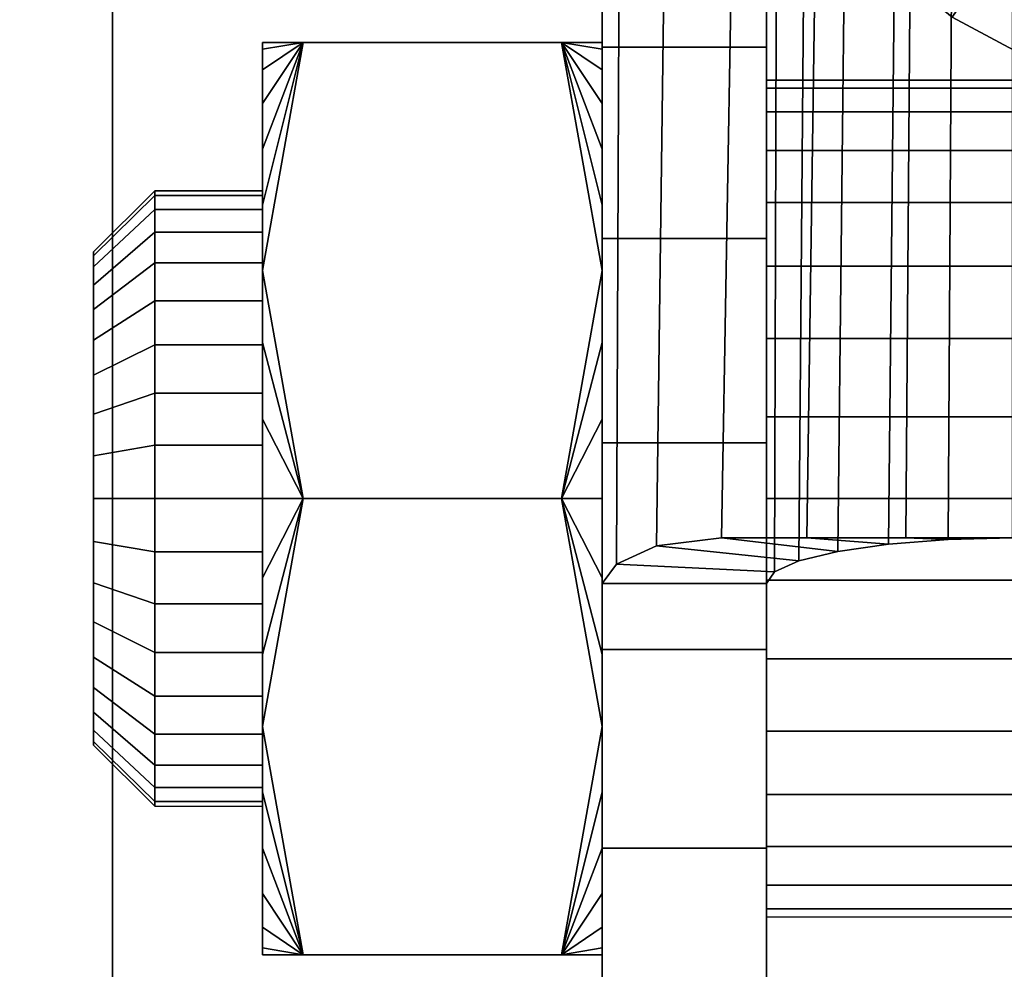
# Model space of a CAD drawing. Units: inches. Extents: x -0.2 to 51.1, y -24 to 0.
# Drawn here: x 47.5 to 48.1, y -3.2 to -2.7 of the extents above; entities that cross this region are included whole.
import ezdxf

# ---------------------------------------------------------------- set-up
doc = ezdxf.new("R2010")
doc.units = ezdxf.units.IN
doc.header["$MEASUREMENT"] = 0
for name, color, linetype in [('A-FURN-3-STORAGE-LOWER-CASTER-HARDWARE', 253, 'Continuous'), ('A-FURN-3-STORAGE-LOWER-METAL-BOTTOM', 253, 'Continuous'), ('A-FURN-3-STORAGE-LOWER-WOOD-TOP-SURFACE-BLACK', 250, 'Continuous')]:
    doc.layers.add(name, color=color, linetype=linetype)

msp = doc.modelspace()

# ---------------------------------------------------------------- linework, layer by layer
at = {"layer": 'A-FURN-3-STORAGE-LOWER-CASTER-HARDWARE'}
for points, invisible_edges in [([(47.97605, -2.33062, 5.2675), (47.97605, -3.0103, 5.2675), (47.97605, -3.50431, 2.60205), (47.97605, -2.33062, 2.43699)], 4), ([(47.97605, -3.50431, 2.60205), (47.97605, -2.58054, 2.08244), (47.97605, -2.49654, 2.17656), (47.97605, -2.33062, 2.43699)], 9), ([(47.87605, -2.36617, 2.38119), (47.87605, -3.50431, 2.60205), (47.87605, -3.0103, 5.2675), (47.87605, -2.36617, 5.2675)], 1), ([(47.87605, -3.50431, 2.60205), (47.87605, -2.36617, 2.38119), (47.87605, -2.49654, 2.17656), (47.87605, -2.58054, 2.08244)], 9), ([(47.87605, -3.50431, 2.60205), (47.87605, -2.58054, 2.08244), (47.87605, -2.68348, 2.0095), (47.87605, -2.80013, 1.96147)], 9), ([(47.97605, -3.50431, 2.60205), (47.97605, -2.80013, 1.96147), (47.97605, -2.68348, 2.0095), (47.97605, -2.58054, 2.08244)], 9), ([(47.69388, -2.6805, 2.6605), (47.85122, -2.6805, 2.6605), (47.87605, -2.6805, 2.5), (47.66905, -2.6805, 2.5)], 4), ([(47.66905, -2.6805, 2.5), (47.87605, -2.6805, 2.5), (47.85122, -2.6805, 2.3395), (47.69388, -2.6805, 2.3395)], 1), ([(47.66905, -2.8195, 2.74076), (47.87605, -2.8195, 2.74076), (47.85122, -2.6805, 2.6605), (47.69388, -2.6805, 2.6605)], 1), ([(47.69388, -2.6805, 2.3395), (47.85122, -2.6805, 2.3395), (47.87605, -2.8195, 2.25924), (47.66905, -2.8195, 2.25924)], 4), ([(47.87605, -3.50431, 2.60205), (47.87605, -2.80013, 1.96147), (47.87605, -2.92458, 1.94076), (47.87605, -3.0505, 1.94843)], 9), ([(47.97605, -3.50431, 2.60205), (47.97605, -3.0505, 1.94843), (47.97605, -2.92458, 1.94076), (47.97605, -2.80013, 1.96147)], 9), ([(47.56605, -2.80825, 2.5), (47.56605, -2.81053, 2.47391), (47.56605, -2.81053, 2.52609), (47.56605, -2.80825, 2.5)], 2), ([(47.56605, -2.81053, 2.47391), (47.56605, -2.81731, 2.44861), (47.56605, -2.81731, 2.55139), (47.56605, -2.81053, 2.52609)], 10), ([(47.56605, -2.81731, 2.44861), (47.56605, -2.82838, 2.42488), (47.56605, -2.82838, 2.57513), (47.56605, -2.81731, 2.55139)], 10), ([(47.85122, -2.9585, 2.82101), (47.87605, -2.8195, 2.74076), (47.66905, -2.8195, 2.74076), (47.69388, -2.9585, 2.82101)], 2), ([(47.66905, -2.8195, 2.25924), (47.87605, -2.8195, 2.25924), (47.85122, -2.9585, 2.17899), (47.69388, -2.9585, 2.17899)], 1), ([(47.56605, -2.82838, 2.42488), (47.56605, -2.8434, 2.40342), (47.56605, -2.8434, 2.59658), (47.56605, -2.82838, 2.57513)], 10), ([(47.56605, -2.8434, 2.40342), (47.56605, -2.86192, 2.3849), (47.56605, -2.86192, 2.6151), (47.56605, -2.8434, 2.59658)], 10), ([(47.56605, -2.86192, 2.3849), (47.56605, -2.88337, 2.36988), (47.56605, -2.88337, 2.63012), (47.56605, -2.86192, 2.6151)], 10), ([(47.56605, -2.88337, 2.36988), (47.56605, -2.90711, 2.35881), (47.56605, -2.90711, 2.64119), (47.56605, -2.88337, 2.63012)], 10), ([(47.56605, -2.90711, 2.35881), (47.56605, -2.93241, 2.35203), (47.56605, -2.93241, 2.64797), (47.56605, -2.90711, 2.64119)], 10), ([(47.56605, -2.93241, 2.35203), (47.56605, -2.9585, 2.34975), (47.56605, -2.9585, 2.65025), (47.56605, -2.93241, 2.64797)], 10), ([(47.56605, -2.9585, 2.34975), (47.56605, -2.98459, 2.35203), (47.56605, -2.98459, 2.64797), (47.56605, -2.9585, 2.65025)], 10), ([(47.66905, -3.0975, 2.25924), (47.69388, -2.9585, 2.17899), (47.85122, -2.9585, 2.17899), (47.87605, -3.0975, 2.25924)], 8), ([(47.85122, -2.9585, 2.82101), (47.69388, -2.9585, 2.82101), (47.66905, -3.0975, 2.74076), (47.87605, -3.0975, 2.74076)], 4), ([(47.56605, -2.98459, 2.35203), (47.56605, -3.00989, 2.35881), (47.56605, -3.00989, 2.64119), (47.56605, -2.98459, 2.64797)], 10), ([(47.56605, -3.00989, 2.35881), (47.56605, -3.03363, 2.36988), (47.56605, -3.03363, 2.63012), (47.56605, -3.00989, 2.64119)], 10), ([(47.56605, -3.03363, 2.36988), (47.56605, -3.05508, 2.3849), (47.56605, -3.05508, 2.6151), (47.56605, -3.03363, 2.63012)], 10), ([(47.87605, -3.0505, 1.94843), (47.87605, -3.17151, 1.9841), (47.87605, -3.28146, 2.04595), (47.87605, -3.50431, 2.60205)], 12), ([(47.97605, -3.50431, 2.60205), (47.97605, -3.28146, 2.04595), (47.97605, -3.17151, 1.9841), (47.97605, -3.0505, 1.94843)], 9), ([(47.56605, -3.05508, 2.3849), (47.56605, -3.0736, 2.40342), (47.56605, -3.0736, 2.59658), (47.56605, -3.05508, 2.6151)], 10), ([(47.56605, -3.0736, 2.40342), (47.56605, -3.08862, 2.42488), (47.56605, -3.08862, 2.57513), (47.56605, -3.0736, 2.59658)], 10), ([(47.56605, -3.08862, 2.42488), (47.56605, -3.09969, 2.44861), (47.56605, -3.09969, 2.55139), (47.56605, -3.08862, 2.57513)], 10), ([(47.56605, -3.09969, 2.44861), (47.56605, -3.10647, 2.47391), (47.56605, -3.10647, 2.52609), (47.56605, -3.09969, 2.55139)], 10), ([(47.69388, -3.2365, 2.3395), (47.66905, -3.0975, 2.25924), (47.87605, -3.0975, 2.25924), (47.85122, -3.2365, 2.3395)], 2), ([(47.87605, -3.0975, 2.74076), (47.66905, -3.0975, 2.74076), (47.69388, -3.2365, 2.6605), (47.85122, -3.2365, 2.6605)], 1), ([(47.56605, -3.10647, 2.47391), (47.56605, -3.10875, 2.5), (47.56605, -3.10875, 2.5), (47.56605, -3.10647, 2.52609)], 8), ([(47.87605, -3.2365, 2.5), (47.66905, -3.2365, 2.5), (47.69388, -3.2365, 2.3395), (47.85122, -3.2365, 2.3395)], 1), ([(47.69388, -3.2365, 2.6605), (47.66905, -3.2365, 2.5), (47.87605, -3.2365, 2.5), (47.85122, -3.2365, 2.6605)], 2)]:
    msp.add_3dface(points, dxfattribs=dict(at, invisible_edges=invisible_edges))
msp.add_3dface([(47.97605, -3.0103, 5.2675), (47.87605, -3.0103, 5.2675), (47.87605, -3.50431, 2.60205), (47.97605, -3.50431, 2.60205)], dxfattribs=at)
at = {"layer": 'A-FURN-3-STORAGE-LOWER-METAL-BOTTOM'}
for points in [[(47.57755, -21.8125, 6.9696), (47.57755, -21.8125, 7.0055), (47.57755, -2.1875, 7.0055), (47.57755, -2.1875, 6.9696)], [(48.20765, -2.1875, 7.0055), (47.57755, -2.1875, 7.0055), (47.57755, -21.8125, 7.0055), (48.20765, -21.8125, 7.0055)], [(48.20765, -21.8125, 6.9696), (47.57755, -21.8125, 6.9696), (47.57755, -2.1875, 6.9696), (48.20765, -2.1875, 6.9696)], [(2.77855, -21.7771, 7.0414), (48.27855, -21.7771, 7.0414), (48.27855, -2.2229, 7.0414), (2.77855, -2.2229, 7.0414)], [(2.77855, -2.2229, 7.0055), (48.27855, -2.2229, 7.0055), (48.27855, -21.7771, 7.0055), (2.77855, -21.7771, 7.0055)]]:
    msp.add_3dface(points, dxfattribs=at)

# ---------------------------------------------------------------- meshes
at = {"layer": 'A-FURN-3-STORAGE-LOWER-CASTER-HARDWARE'}
mesh = msp.add_polymesh((32, 5), dxfattribs=dict(at, m_close=True))
for k, corner in enumerate([(49.77833, -1.6375, 5.70234), (49.83844, -1.6375, 5.68792), (49.88886, -1.6375, 5.65215), (49.92233, -1.6375, 5.60019), (49.93405, -1.6375, 5.5395), (49.75907, -1.44196, 5.70234), (49.81803, -1.43024, 5.68792), (49.86747, -1.4204, 5.65215), (49.9003, -1.41387, 5.60019), (49.9118, -1.41159, 5.5395), (49.70204, -1.25394, 5.70234), (49.75757, -1.23094, 5.68792), (49.80415, -1.21165, 5.65215), (49.83507, -1.19884, 5.60019), (49.8459, -1.19435, 5.5395), (49.60942, -1.08066, 5.70234), (49.65939, -1.04727, 5.68792), (49.70131, -1.01926, 5.65215), (49.72915, -1.00066, 5.60019), (49.73889, -0.99415, 5.5395), (49.48477, -0.92878, 5.70234), (49.52727, -0.88628, 5.68792), (49.56292, -0.85063, 5.65215), (49.58659, -0.82696, 5.60019), (49.59488, -0.81867, 5.5395), (49.33289, -0.80413, 5.70234), (49.36628, -0.75416, 5.68792), (49.39429, -0.71224, 5.65215), (49.41289, -0.6844, 5.60019), (49.4194, -0.67466, 5.5395), (49.15961, -0.71151, 5.70234), (49.18261, -0.65598, 5.68792), (49.2019, -0.6094, 5.65215), (49.21471, -0.57848, 5.60019), (49.2192, -0.56765, 5.5395), (48.97159, -0.65448, 5.70234), (48.98331, -0.59552, 5.68792), (48.99315, -0.54608, 5.65215), (48.99968, -0.51325, 5.60019), (49.00196, -0.50175, 5.5395), (48.77605, -0.63522, 5.70234), (48.77605, -0.57511, 5.68792), (48.77605, -0.52469, 5.65215), (48.77605, -0.49122, 5.60019), (48.77605, -0.4795, 5.5395), (48.58051, -0.65448, 5.70234), (48.56879, -0.59552, 5.68792), (48.55895, -0.54608, 5.65215), (48.55242, -0.51325, 5.60019), (48.55014, -0.50175, 5.5395), (48.39249, -0.71151, 5.70234), (48.36949, -0.65598, 5.68792), (48.3502, -0.6094, 5.65215), (48.33739, -0.57848, 5.60019), (48.3329, -0.56765, 5.5395), (48.21921, -0.80413, 5.70234), (48.18582, -0.75416, 5.68792), (48.15781, -0.71224, 5.65215), (48.13921, -0.6844, 5.60019), (48.1327, -0.67466, 5.5395), (48.06733, -0.92878, 5.70234), (48.02483, -0.88628, 5.68792), (47.98918, -0.85063, 5.65215), (47.96551, -0.82696, 5.60019), (47.95722, -0.81867, 5.5395), (47.94268, -1.08066, 5.70234), (47.89271, -1.04727, 5.68792), (47.85079, -1.01926, 5.65215), (47.82295, -1.00066, 5.60019), (47.81321, -0.99415, 5.5395), (47.85006, -1.25394, 5.70234), (47.79453, -1.23094, 5.68792), (47.74795, -1.21165, 5.65215), (47.71703, -1.19884, 5.60019), (47.7062, -1.19435, 5.5395), (47.79303, -1.44196, 5.70234), (47.73407, -1.43024, 5.68792), (47.68463, -1.4204, 5.65215), (47.6518, -1.41387, 5.60019), (47.6403, -1.41159, 5.5395), (47.77377, -1.6375, 5.70234), (47.71366, -1.6375, 5.68792), (47.66324, -1.6375, 5.65215), (47.62977, -1.6375, 5.60019), (47.61805, -1.6375, 5.5395), (47.79303, -1.83304, 5.70234), (47.73407, -1.84476, 5.68792), (47.68463, -1.8546, 5.65215), (47.6518, -1.86113, 5.60019), (47.6403, -1.86341, 5.5395), (47.85006, -2.02106, 5.70234), (47.79453, -2.04406, 5.68792), (47.74795, -2.06335, 5.65215), (47.71703, -2.07616, 5.60019), (47.7062, -2.08065, 5.5395), (47.94268, -2.19434, 5.70234), (47.89271, -2.22773, 5.68792), (47.85079, -2.25574, 5.65215), (47.82295, -2.27434, 5.60019), (47.81321, -2.28085, 5.5395), (48.06733, -2.34622, 5.70234), (48.02483, -2.38872, 5.68792), (47.98918, -2.42437, 5.65215), (47.96551, -2.44804, 5.60019), (47.95722, -2.45633, 5.5395), (48.21921, -2.47087, 5.70234), (48.18582, -2.52084, 5.68792), (48.15781, -2.56276, 5.65215), (48.13921, -2.5906, 5.60019), (48.1327, -2.60034, 5.5395), (48.39249, -2.56349, 5.70234), (48.36949, -2.61902, 5.68792), (48.3502, -2.6656, 5.65215), (48.33739, -2.69652, 5.60019), (48.3329, -2.70735, 5.5395), (48.58051, -2.62052, 5.70234), (48.56879, -2.67948, 5.68792), (48.55895, -2.72892, 5.65215), (48.55242, -2.76175, 5.60019), (48.55014, -2.77325, 5.5395), (48.77605, -2.63978, 5.70234), (48.77605, -2.69989, 5.68792), (48.77605, -2.75031, 5.65215), (48.77605, -2.78378, 5.60019), (48.77605, -2.7955, 5.5395), (48.97159, -2.62052, 5.70234), (48.98331, -2.67948, 5.68792), (48.99315, -2.72892, 5.65215), (48.99968, -2.76175, 5.60019), (49.00196, -2.77325, 5.5395), (49.15961, -2.56349, 5.70234), (49.18261, -2.61902, 5.68792), (49.2019, -2.6656, 5.65215), (49.21471, -2.69652, 5.60019), (49.2192, -2.70735, 5.5395), (49.33289, -2.47087, 5.70234), (49.36628, -2.52084, 5.68792), (49.39429, -2.56276, 5.65215), (49.41289, -2.5906, 5.60019), (49.4194, -2.60034, 5.5395), (49.48477, -2.34622, 5.70234), (49.52727, -2.38872, 5.68792), (49.56292, -2.42437, 5.65215), (49.58659, -2.44804, 5.60019), (49.59488, -2.45633, 5.5395), (49.60942, -2.19434, 5.70234), (49.65939, -2.22773, 5.68792), (49.70131, -2.25574, 5.65215), (49.72915, -2.27434, 5.60019), (49.73889, -2.28085, 5.5395), (49.70204, -2.02106, 5.70234), (49.75757, -2.04406, 5.68792), (49.80415, -2.06335, 5.65215), (49.83507, -2.07616, 5.60019), (49.8459, -2.08065, 5.5395), (49.75907, -1.83304, 5.70234), (49.81803, -1.84476, 5.68792), (49.86747, -1.8546, 5.65215), (49.9003, -1.86113, 5.60019), (49.9118, -1.86341, 5.5395)]):
    mesh.set_mesh_vertex(divmod(k, 5), corner)
mesh = msp.add_polymesh((9, 9), dxfattribs=at)
for k, corner in enumerate([(48.04761, -1.6375, 5.94378), (47.99678, -1.6375, 6.04177), (47.9087, -1.6375, 6.10832), (47.80054, -1.6375, 6.13045), (47.69341, -1.6375, 6.10384), (47.60817, -1.6375, 6.03368), (47.56146, -1.6375, 5.93366), (47.54005, -1.6375, 5.8185), (47.54005, -1.6375, 5.7295), (48.0616, -1.77961, 5.94378), (48.01175, -1.78953, 6.04177), (47.92536, -1.80671, 6.10832), (47.81929, -1.82781, 6.13045), (47.71421, -1.84871, 6.10384), (47.63061, -1.86534, 6.03368), (47.5848, -1.87445, 5.93366), (47.5638, -1.87863, 5.8185), (47.5638, -1.87863, 5.7295), (48.10306, -1.91626, 5.94378), (48.05609, -1.93572, 6.04177), (47.97472, -1.96942, 6.10832), (47.8748, -2.01081, 6.13045), (47.77582, -2.05181, 6.10384), (47.69707, -2.08443, 6.03368), (47.65392, -2.1023, 5.93366), (47.63413, -2.1105, 5.8185), (47.63413, -2.1105, 5.7295), (48.17037, -2.0422, 5.94378), (48.12811, -2.07044, 6.04177), (48.05487, -2.11938, 6.10832), (47.96495, -2.17946, 6.13045), (47.87586, -2.23898, 6.10384), (47.805, -2.28634, 6.03368), (47.76616, -2.31229, 5.93366), (47.74835, -2.32418, 5.8185), (47.74835, -2.32418, 5.7295), (48.26096, -2.15259, 5.94378), (48.22502, -2.18853, 6.04177), (48.16274, -2.25081, 6.10832), (48.08626, -2.32729, 6.13045), (48.0105, -2.40305, 6.10384), (47.95024, -2.46331, 6.03368), (47.91721, -2.49634, 5.93366), (47.90207, -2.51148, 5.8185), (47.90207, -2.51148, 5.7295), (48.37135, -2.24318, 5.94378), (48.34311, -2.28544, 6.04177), (48.29417, -2.35868, 6.10832), (48.23409, -2.4486, 6.13045), (48.17457, -2.53769, 6.10384), (48.12721, -2.60855, 6.03368), (48.10126, -2.64739, 5.93366), (48.08937, -2.6652, 5.8185), (48.08937, -2.6652, 5.7295), (48.49729, -2.31049, 5.94378), (48.47783, -2.35746, 6.04177), (48.44413, -2.43883, 6.10832), (48.40274, -2.53875, 6.13045), (48.36174, -2.63773, 6.10384), (48.32912, -2.71648, 6.03368), (48.31125, -2.75963, 5.93366), (48.30305, -2.77942, 5.8185), (48.30305, -2.77942, 5.7295), (48.63394, -2.35195, 5.94378), (48.62402, -2.4018, 6.04177), (48.60684, -2.48819, 6.10832), (48.58574, -2.59426, 6.13045), (48.56484, -2.69934, 6.10384), (48.54821, -2.78294, 6.03368), (48.5391, -2.82875, 5.93366), (48.53492, -2.84975, 5.8185), (48.53492, -2.84975, 5.7295), (48.77605, -2.36594, 5.94378), (48.77605, -2.41677, 6.04177), (48.77605, -2.50485, 6.10832), (48.77605, -2.61301, 6.13045), (48.77605, -2.72014, 6.10384), (48.77605, -2.80538, 6.03368), (48.77605, -2.85209, 5.93366), (48.77605, -2.8735, 5.8185), (48.77605, -2.8735, 5.7295)]):
    mesh.set_mesh_vertex(divmod(k, 9), corner)
mesh = msp.add_polymesh((9, 9), dxfattribs=at)
for k, corner in enumerate([(47.54005, -1.6375, 5.7295), (47.57926, -1.6375, 5.7295), (47.73775, -1.6375, 5.89563), (47.95955, -1.6375, 5.89591), (48.12387, -1.6375, 5.69193), (48.14307, -1.6375, 5.67143), (48.1651, -1.6375, 5.65399), (48.18947, -1.6375, 5.64001), (48.21564, -1.6375, 5.62981), (47.5638, -1.87863, 5.7295), (47.60225, -1.87098, 5.7295), (47.7577, -1.84006, 5.89563), (47.97523, -1.79679, 5.89591), (48.1364, -1.76473, 5.69193), (48.15523, -1.76099, 5.67143), (48.17684, -1.75669, 5.65399), (48.20074, -1.75194, 5.64001), (48.22641, -1.74683, 5.62981), (47.63413, -2.1105, 5.7295), (47.67036, -2.09549, 5.7295), (47.81679, -2.03484, 5.89563), (48.0217, -1.94996, 5.89591), (48.17351, -1.88708, 5.69193), (48.19125, -1.87973, 5.67143), (48.2116, -1.8713, 5.65399), (48.23412, -1.86198, 5.64001), (48.2583, -1.85196, 5.62981), (47.74835, -2.32418, 5.7295), (47.78095, -2.3024, 5.7295), (47.91274, -2.21435, 5.89563), (48.09715, -2.09113, 5.89591), (48.23378, -1.99983, 5.69193), (48.24975, -1.98917, 5.67143), (48.26806, -1.97693, 5.65399), (48.28832, -1.96339, 5.64001), (48.31009, -1.94885, 5.62981), (47.90207, -2.51148, 5.7295), (47.92979, -2.48376, 5.7295), (48.04186, -2.37169, 5.89563), (48.19869, -2.21486, 5.89591), (48.31489, -2.09866, 5.69193), (48.32846, -2.08509, 5.67143), (48.34404, -2.06951, 5.65399), (48.36127, -2.05228, 5.64001), (48.37978, -2.03377, 5.62981), (48.08937, -2.6652, 5.7295), (48.11115, -2.6326, 5.7295), (48.1992, -2.50081, 5.89563), (48.32242, -2.3164, 5.89591), (48.41372, -2.17977, 5.69193), (48.42438, -2.1638, 5.67143), (48.43662, -2.14549, 5.65399), (48.45016, -2.12523, 5.64001), (48.4647, -2.10346, 5.62981), (48.30305, -2.77942, 5.7295), (48.31806, -2.74319, 5.7295), (48.37871, -2.59676, 5.89563), (48.46359, -2.39185, 5.89591), (48.52647, -2.24004, 5.69193), (48.53382, -2.2223, 5.67143), (48.54225, -2.20195, 5.65399), (48.55157, -2.17943, 5.64001), (48.56159, -2.15525, 5.62981), (48.53492, -2.84975, 5.7295), (48.54257, -2.8113, 5.7295), (48.57349, -2.65585, 5.89563), (48.61676, -2.43832, 5.89591), (48.64882, -2.27715, 5.69193), (48.65256, -2.25832, 5.67143), (48.65686, -2.23671, 5.65399), (48.66161, -2.21281, 5.64001), (48.66672, -2.18714, 5.62981), (48.77605, -2.8735, 5.7295), (48.77605, -2.83429, 5.7295), (48.77605, -2.6758, 5.89563), (48.77605, -2.454, 5.89591), (48.77605, -2.28968, 5.69193), (48.77605, -2.27048, 5.67143), (48.77605, -2.24845, 5.65399), (48.77605, -2.22408, 5.64001), (48.77605, -2.19791, 5.62981)]):
    mesh.set_mesh_vertex(divmod(k, 9), corner)
mesh = msp.add_polymesh((2, 7), dxfattribs=at)
for k, corner in enumerate([(48.12605, -2.9825, 5.4175), (48.08692, -2.98346, 5.41231), (48.05057, -2.98628, 5.39713), (48.01954, -2.99073, 5.37312), (47.99587, -2.99649, 5.34203), (47.98108, -3.00316, 5.30602), (47.97605, -3.0103, 5.2675), (48.12605, -2.47292, 5.4175), (48.09004, -2.44359, 5.41308), (48.05646, -2.41378, 5.40038), (48.0264, -2.38478, 5.3796), (48.00114, -2.35855, 5.3505), (47.983, -2.33857, 5.31262), (47.97605, -2.33062, 5.2675)]):
    mesh.set_mesh_vertex(divmod(k, 7), corner)
mesh = msp.add_polymesh((2, 7), dxfattribs=at)
for k, corner in enumerate([(48.12605, -2.59587, 5.5175), (48.06423, -2.55084, 5.50968), (48.00759, -2.50376, 5.48764), (47.95782, -2.45691, 5.45241), (47.91668, -2.41365, 5.40404), (47.88733, -2.3799, 5.34175), (47.87605, -2.36617, 5.2675), (48.12605, -2.9825, 5.5175), (48.0611, -2.9825, 5.50827), (48.0007, -2.9825, 5.48297), (47.94862, -2.9825, 5.44319), (47.90909, -2.98735, 5.39131), (47.88473, -2.99845, 5.33144), (47.87605, -3.0103, 5.2675)]):
    mesh.set_mesh_vertex(divmod(k, 7), corner)
mesh = msp.add_polymesh((2, 13), dxfattribs=at)
for k, corner in enumerate([(47.97605, -2.49654, 2.17656), (47.97605, -2.58054, 2.08244), (47.97605, -2.68348, 2.0095), (47.97605, -2.80013, 1.96147), (47.97605, -2.92458, 1.94076), (47.97605, -3.0505, 1.94843), (47.97605, -3.17151, 1.9841), (47.97605, -3.28146, 2.04595), (47.97605, -3.37478, 2.13084), (47.97605, -3.44673, 2.23447), (47.97605, -3.49366, 2.35157), (47.97605, -3.51318, 2.47621), (47.97605, -3.50431, 2.60205), (47.87605, -2.49654, 2.17656), (47.87605, -2.58054, 2.08244), (47.87605, -2.68348, 2.0095), (47.87605, -2.80013, 1.96147), (47.87605, -2.92458, 1.94076), (47.87605, -3.0505, 1.94843), (47.87605, -3.17151, 1.9841), (47.87605, -3.28146, 2.04595), (47.87605, -3.37478, 2.13084), (47.87605, -3.44673, 2.23447), (47.87605, -3.49366, 2.35157), (47.87605, -3.51318, 2.47621), (47.87605, -3.50431, 2.60205)]):
    mesh.set_mesh_vertex(divmod(k, 13), corner)
mesh = msp.add_polymesh((2, 7), dxfattribs=at)
for k, corner in enumerate([(47.69388, -2.6805, 2.6605), (47.69388, -2.6805, 2.6605), (47.69388, -2.6805, 2.6605), (47.69388, -2.6805, 2.6605), (47.69388, -2.6805, 2.6605), (47.69388, -2.6805, 2.6605), (47.69388, -2.6805, 2.6605), (47.66905, -2.8195, 2.74076), (47.66905, -2.77981, 2.71296), (47.66905, -2.74554, 2.67869), (47.66905, -2.71774, 2.639), (47.66905, -2.69727, 2.59508), (47.66905, -2.68472, 2.54827), (47.66905, -2.6805, 2.5)]):
    mesh.set_mesh_vertex(divmod(k, 7), corner)
mesh = msp.add_polymesh((2, 7), dxfattribs=at)
for k, corner in enumerate([(47.69388, -2.6805, 2.3395), (47.69388, -2.6805, 2.3395), (47.69388, -2.6805, 2.3395), (47.69388, -2.6805, 2.3395), (47.69388, -2.6805, 2.3395), (47.69388, -2.6805, 2.3395), (47.69388, -2.6805, 2.3395), (47.66905, -2.6805, 2.5), (47.66905, -2.68472, 2.45173), (47.66905, -2.69727, 2.40492), (47.66905, -2.71774, 2.361), (47.66905, -2.74554, 2.32131), (47.66905, -2.77981, 2.28704), (47.66905, -2.8195, 2.25924)]):
    mesh.set_mesh_vertex(divmod(k, 7), corner)
mesh = msp.add_polymesh((2, 36), dxfattribs=dict(at, n_close=True))
for k, corner in enumerate([(47.66905, -3.2365, 2.5), (47.66905, -3.23228, 2.54827), (47.66905, -3.21973, 2.59508), (47.66905, -3.19926, 2.639), (47.66905, -3.17146, 2.67869), (47.66905, -3.13719, 2.71296), (47.66905, -3.0975, 2.74076), (47.66905, -3.05358, 2.76123), (47.66905, -3.00677, 2.77378), (47.66905, -2.9585, 2.778), (47.66905, -2.91023, 2.77378), (47.66905, -2.86342, 2.76123), (47.66905, -2.8195, 2.74076), (47.66905, -2.77981, 2.71296), (47.66905, -2.74554, 2.67869), (47.66905, -2.71774, 2.639), (47.66905, -2.69727, 2.59508), (47.66905, -2.68472, 2.54827), (47.66905, -2.6805, 2.5), (47.66905, -2.68472, 2.45173), (47.66905, -2.69727, 2.40492), (47.66905, -2.71774, 2.361), (47.66905, -2.74554, 2.32131), (47.66905, -2.77981, 2.28704), (47.66905, -2.8195, 2.25924), (47.66905, -2.86342, 2.23877), (47.66905, -2.91023, 2.22622), (47.66905, -2.9585, 2.222), (47.66905, -3.00677, 2.22622), (47.66905, -3.05358, 2.23877), (47.66905, -3.0975, 2.25924), (47.66905, -3.13719, 2.28704), (47.66905, -3.17146, 2.32131), (47.66905, -3.19926, 2.361), (47.66905, -3.21973, 2.40492), (47.66905, -3.23228, 2.45173), (47.66905, -3.146, 2.5), (47.66905, -3.14315, 2.53256), (47.66905, -3.13469, 2.56413), (47.66905, -3.12088, 2.59375), (47.66905, -3.10213, 2.62052), (47.66905, -3.07902, 2.64363), (47.66905, -3.05225, 2.66238), (47.66905, -3.02263, 2.67619), (47.66905, -2.99106, 2.68465), (47.66905, -2.9585, 2.6875), (47.66905, -2.92594, 2.68465), (47.66905, -2.89437, 2.67619), (47.66905, -2.86475, 2.66238), (47.66905, -2.83798, 2.64363), (47.66905, -2.81487, 2.62052), (47.66905, -2.79612, 2.59375), (47.66905, -2.78231, 2.56413), (47.66905, -2.77385, 2.53256), (47.66905, -2.771, 2.5), (47.66905, -2.77385, 2.46744), (47.66905, -2.78231, 2.43587), (47.66905, -2.79612, 2.40625), (47.66905, -2.81487, 2.37948), (47.66905, -2.83798, 2.35637), (47.66905, -2.86475, 2.33762), (47.66905, -2.89437, 2.32381), (47.66905, -2.92594, 2.31535), (47.66905, -2.9585, 2.3125), (47.66905, -2.99106, 2.31535), (47.66905, -3.02263, 2.32381), (47.66905, -3.05225, 2.33762), (47.66905, -3.07902, 2.35637), (47.66905, -3.10213, 2.37948), (47.66905, -3.12088, 2.40625), (47.66905, -3.13469, 2.43587), (47.66905, -3.14315, 2.46744)]):
    mesh.set_mesh_vertex(divmod(k, 36), corner)
mesh = msp.add_polymesh((2, 7), dxfattribs=at)
for k, corner in enumerate([(47.85122, -2.6805, 2.6605), (47.85122, -2.6805, 2.6605), (47.85122, -2.6805, 2.6605), (47.85122, -2.6805, 2.6605), (47.85122, -2.6805, 2.6605), (47.85122, -2.6805, 2.6605), (47.85122, -2.6805, 2.6605), (47.87605, -2.6805, 2.5), (47.87605, -2.68472, 2.54827), (47.87605, -2.69727, 2.59508), (47.87605, -2.71774, 2.639), (47.87605, -2.74554, 2.67869), (47.87605, -2.77981, 2.71296), (47.87605, -2.8195, 2.74076)]):
    mesh.set_mesh_vertex(divmod(k, 7), corner)
mesh = msp.add_polymesh((2, 7), dxfattribs=at)
for k, corner in enumerate([(47.85122, -2.6805, 2.3395), (47.85122, -2.6805, 2.3395), (47.85122, -2.6805, 2.3395), (47.85122, -2.6805, 2.3395), (47.85122, -2.6805, 2.3395), (47.85122, -2.6805, 2.3395), (47.85122, -2.6805, 2.3395), (47.87605, -2.8195, 2.25924), (47.87605, -2.77981, 2.28704), (47.87605, -2.74554, 2.32131), (47.87605, -2.71774, 2.361), (47.87605, -2.69727, 2.40492), (47.87605, -2.68472, 2.45173), (47.87605, -2.6805, 2.5)]):
    mesh.set_mesh_vertex(divmod(k, 7), corner)
mesh = msp.add_polymesh((2, 32), dxfattribs=dict(at, n_close=True))
for k, corner in enumerate([(48.15105, -3.2135, 2.5), (48.15105, -3.2086, 2.54975), (48.15105, -3.19409, 2.59758), (48.15105, -3.17052, 2.64167), (48.15105, -3.13881, 2.68031), (48.15105, -3.10017, 2.71202), (48.15105, -3.05608, 2.73559), (48.15105, -3.00825, 2.7501), (48.15105, -2.9585, 2.755), (48.15105, -2.90875, 2.7501), (48.15105, -2.86092, 2.73559), (48.15105, -2.81683, 2.71202), (48.15105, -2.77819, 2.68031), (48.15105, -2.74648, 2.64167), (48.15105, -2.72291, 2.59758), (48.15105, -2.7084, 2.54975), (48.15105, -2.7035, 2.5), (48.15105, -2.7084, 2.45025), (48.15105, -2.72291, 2.40242), (48.15105, -2.74648, 2.35833), (48.15105, -2.77819, 2.31969), (48.15105, -2.81683, 2.28798), (48.15105, -2.86092, 2.26441), (48.15105, -2.90875, 2.2499), (48.15105, -2.9585, 2.245), (48.15105, -3.00825, 2.2499), (48.15105, -3.05608, 2.26441), (48.15105, -3.10017, 2.28798), (48.15105, -3.13881, 2.31969), (48.15105, -3.17052, 2.35833), (48.15105, -3.19409, 2.40242), (48.15105, -3.2086, 2.45025), (47.97605, -3.2135, 2.5), (47.97605, -3.2086, 2.54975), (47.97605, -3.19409, 2.59758), (47.97605, -3.17052, 2.64167), (47.97605, -3.13881, 2.68031), (47.97605, -3.10017, 2.71202), (47.97605, -3.05608, 2.73559), (47.97605, -3.00825, 2.7501), (47.97605, -2.9585, 2.755), (47.97605, -2.90875, 2.7501), (47.97605, -2.86092, 2.73559), (47.97605, -2.81683, 2.71202), (47.97605, -2.77819, 2.68031), (47.97605, -2.74648, 2.64167), (47.97605, -2.72291, 2.59758), (47.97605, -2.7084, 2.54975), (47.97605, -2.7035, 2.5), (47.97605, -2.7084, 2.45025), (47.97605, -2.72291, 2.40242), (47.97605, -2.74648, 2.35833), (47.97605, -2.77819, 2.31969), (47.97605, -2.81683, 2.28798), (47.97605, -2.86092, 2.26441), (47.97605, -2.90875, 2.2499), (47.97605, -2.9585, 2.245), (47.97605, -3.00825, 2.2499), (47.97605, -3.05608, 2.26441), (47.97605, -3.10017, 2.28798), (47.97605, -3.13881, 2.31969), (47.97605, -3.17052, 2.35833), (47.97605, -3.19409, 2.40242), (47.97605, -3.2086, 2.45025)]):
    mesh.set_mesh_vertex(divmod(k, 32), corner)
mesh = msp.add_polymesh((2, 36), dxfattribs=dict(at, n_close=True))
for k, corner in enumerate([(47.6033, -3.146, 2.5), (47.6033, -3.14315, 2.53256), (47.6033, -3.13469, 2.56413), (47.6033, -3.12088, 2.59375), (47.6033, -3.10213, 2.62052), (47.6033, -3.07902, 2.64363), (47.6033, -3.05225, 2.66238), (47.6033, -3.02263, 2.67619), (47.6033, -2.99106, 2.68465), (47.6033, -2.9585, 2.6875), (47.6033, -2.92594, 2.68465), (47.6033, -2.89437, 2.67619), (47.6033, -2.86475, 2.66238), (47.6033, -2.83798, 2.64363), (47.6033, -2.81487, 2.62052), (47.6033, -2.79612, 2.59375), (47.6033, -2.78231, 2.56413), (47.6033, -2.77385, 2.53256), (47.6033, -2.771, 2.5), (47.6033, -2.77385, 2.46744), (47.6033, -2.78231, 2.43587), (47.6033, -2.79612, 2.40625), (47.6033, -2.81487, 2.37948), (47.6033, -2.83798, 2.35637), (47.6033, -2.86475, 2.33762), (47.6033, -2.89437, 2.32381), (47.6033, -2.92594, 2.31535), (47.6033, -2.9585, 2.3125), (47.6033, -2.99106, 2.31535), (47.6033, -3.02263, 2.32381), (47.6033, -3.05225, 2.33762), (47.6033, -3.07902, 2.35637), (47.6033, -3.10213, 2.37948), (47.6033, -3.12088, 2.40625), (47.6033, -3.13469, 2.43587), (47.6033, -3.14315, 2.46744), (47.56605, -3.10875, 2.5), (47.56605, -3.10647, 2.52609), (47.56605, -3.09969, 2.55139), (47.56605, -3.08862, 2.57513), (47.56605, -3.0736, 2.59658), (47.56605, -3.05508, 2.6151), (47.56605, -3.03363, 2.63012), (47.56605, -3.00989, 2.64119), (47.56605, -2.98459, 2.64797), (47.56605, -2.9585, 2.65025), (47.56605, -2.93241, 2.64797), (47.56605, -2.90711, 2.64119), (47.56605, -2.88337, 2.63012), (47.56605, -2.86192, 2.6151), (47.56605, -2.8434, 2.59658), (47.56605, -2.82838, 2.57513), (47.56605, -2.81731, 2.55139), (47.56605, -2.81053, 2.52609), (47.56605, -2.80825, 2.5), (47.56605, -2.81053, 2.47391), (47.56605, -2.81731, 2.44861), (47.56605, -2.82838, 2.42488), (47.56605, -2.8434, 2.40342), (47.56605, -2.86192, 2.3849), (47.56605, -2.88337, 2.36988), (47.56605, -2.90711, 2.35881), (47.56605, -2.93241, 2.35203), (47.56605, -2.9585, 2.34975), (47.56605, -2.98459, 2.35203), (47.56605, -3.00989, 2.35881), (47.56605, -3.03363, 2.36988), (47.56605, -3.05508, 2.3849), (47.56605, -3.0736, 2.40342), (47.56605, -3.08862, 2.42488), (47.56605, -3.09969, 2.44861), (47.56605, -3.10647, 2.47391)]):
    mesh.set_mesh_vertex(divmod(k, 36), corner)
mesh = msp.add_polymesh((2, 36), dxfattribs=dict(at, n_close=True))
for k, corner in enumerate([(47.66905, -3.146, 2.5), (47.66905, -3.14315, 2.53256), (47.66905, -3.13469, 2.56413), (47.66905, -3.12088, 2.59375), (47.66905, -3.10213, 2.62052), (47.66905, -3.07902, 2.64363), (47.66905, -3.05225, 2.66238), (47.66905, -3.02263, 2.67619), (47.66905, -2.99106, 2.68465), (47.66905, -2.9585, 2.6875), (47.66905, -2.92594, 2.68465), (47.66905, -2.89437, 2.67619), (47.66905, -2.86475, 2.66238), (47.66905, -2.83798, 2.64363), (47.66905, -2.81487, 2.62052), (47.66905, -2.79612, 2.59375), (47.66905, -2.78231, 2.56413), (47.66905, -2.77385, 2.53256), (47.66905, -2.771, 2.5), (47.66905, -2.77385, 2.46744), (47.66905, -2.78231, 2.43587), (47.66905, -2.79612, 2.40625), (47.66905, -2.81487, 2.37948), (47.66905, -2.83798, 2.35637), (47.66905, -2.86475, 2.33762), (47.66905, -2.89437, 2.32381), (47.66905, -2.92594, 2.31535), (47.66905, -2.9585, 2.3125), (47.66905, -2.99106, 2.31535), (47.66905, -3.02263, 2.32381), (47.66905, -3.05225, 2.33762), (47.66905, -3.07902, 2.35637), (47.66905, -3.10213, 2.37948), (47.66905, -3.12088, 2.40625), (47.66905, -3.13469, 2.43587), (47.66905, -3.14315, 2.46744), (47.6033, -3.146, 2.5), (47.6033, -3.14315, 2.53256), (47.6033, -3.13469, 2.56413), (47.6033, -3.12088, 2.59375), (47.6033, -3.10213, 2.62052), (47.6033, -3.07902, 2.64363), (47.6033, -3.05225, 2.66238), (47.6033, -3.02263, 2.67619), (47.6033, -2.99106, 2.68465), (47.6033, -2.9585, 2.6875), (47.6033, -2.92594, 2.68465), (47.6033, -2.89437, 2.67619), (47.6033, -2.86475, 2.66238), (47.6033, -2.83798, 2.64363), (47.6033, -2.81487, 2.62052), (47.6033, -2.79612, 2.59375), (47.6033, -2.78231, 2.56413), (47.6033, -2.77385, 2.53256), (47.6033, -2.771, 2.5), (47.6033, -2.77385, 2.46744), (47.6033, -2.78231, 2.43587), (47.6033, -2.79612, 2.40625), (47.6033, -2.81487, 2.37948), (47.6033, -2.83798, 2.35637), (47.6033, -2.86475, 2.33762), (47.6033, -2.89437, 2.32381), (47.6033, -2.92594, 2.31535), (47.6033, -2.9585, 2.3125), (47.6033, -2.99106, 2.31535), (47.6033, -3.02263, 2.32381), (47.6033, -3.05225, 2.33762), (47.6033, -3.07902, 2.35637), (47.6033, -3.10213, 2.37948), (47.6033, -3.12088, 2.40625), (47.6033, -3.13469, 2.43587), (47.6033, -3.14315, 2.46744)]):
    mesh.set_mesh_vertex(divmod(k, 36), corner)
mesh = msp.add_polymesh((2, 7), dxfattribs=at)
for k, corner in enumerate([(47.69388, -2.9585, 2.82101), (47.69388, -2.9585, 2.82101), (47.69388, -2.9585, 2.82101), (47.69388, -2.9585, 2.82101), (47.69388, -2.9585, 2.82101), (47.69388, -2.9585, 2.82101), (47.69388, -2.9585, 2.82101), (47.66905, -3.0975, 2.74076), (47.66905, -3.05358, 2.76123), (47.66905, -3.00677, 2.77378), (47.66905, -2.9585, 2.778), (47.66905, -2.91023, 2.77378), (47.66905, -2.86342, 2.76123), (47.66905, -2.8195, 2.74076)]):
    mesh.set_mesh_vertex(divmod(k, 7), corner)
mesh = msp.add_polymesh((2, 7), dxfattribs=at)
for k, corner in enumerate([(47.69388, -2.9585, 2.17899), (47.69388, -2.9585, 2.17899), (47.69388, -2.9585, 2.17899), (47.69388, -2.9585, 2.17899), (47.69388, -2.9585, 2.17899), (47.69388, -2.9585, 2.17899), (47.69388, -2.9585, 2.17899), (47.66905, -2.8195, 2.25924), (47.66905, -2.86342, 2.23877), (47.66905, -2.91023, 2.22622), (47.66905, -2.9585, 2.222), (47.66905, -3.00677, 2.22622), (47.66905, -3.05358, 2.23877), (47.66905, -3.0975, 2.25924)]):
    mesh.set_mesh_vertex(divmod(k, 7), corner)
mesh = msp.add_polymesh((2, 7), dxfattribs=at)
for k, corner in enumerate([(47.85122, -2.9585, 2.82101), (47.85122, -2.9585, 2.82101), (47.85122, -2.9585, 2.82101), (47.85122, -2.9585, 2.82101), (47.85122, -2.9585, 2.82101), (47.85122, -2.9585, 2.82101), (47.85122, -2.9585, 2.82101), (47.87605, -2.8195, 2.74076), (47.87605, -2.86342, 2.76123), (47.87605, -2.91023, 2.77378), (47.87605, -2.9585, 2.778), (47.87605, -3.00677, 2.77378), (47.87605, -3.05358, 2.76123), (47.87605, -3.0975, 2.74076)]):
    mesh.set_mesh_vertex(divmod(k, 7), corner)
mesh = msp.add_polymesh((2, 7), dxfattribs=at)
for k, corner in enumerate([(47.85122, -2.9585, 2.17899), (47.85122, -2.9585, 2.17899), (47.85122, -2.9585, 2.17899), (47.85122, -2.9585, 2.17899), (47.85122, -2.9585, 2.17899), (47.85122, -2.9585, 2.17899), (47.85122, -2.9585, 2.17899), (47.87605, -3.0975, 2.25924), (47.87605, -3.05358, 2.23877), (47.87605, -3.00677, 2.22622), (47.87605, -2.9585, 2.222), (47.87605, -2.91023, 2.22622), (47.87605, -2.86342, 2.23877), (47.87605, -2.8195, 2.25924)]):
    mesh.set_mesh_vertex(divmod(k, 7), corner)
mesh = msp.add_polymesh((2, 7), dxfattribs=at)
for k, corner in enumerate([(48.12605, -2.9825, 5.5175), (48.0611, -2.9825, 5.50827), (48.0007, -2.9825, 5.48297), (47.94862, -2.9825, 5.44319), (47.90909, -2.98735, 5.39131), (47.88473, -2.99845, 5.33144), (47.87605, -3.0103, 5.2675), (48.12605, -2.9825, 5.4175), (48.08692, -2.98346, 5.41231), (48.05057, -2.98628, 5.39713), (48.01954, -2.99073, 5.37312), (47.99587, -2.99649, 5.34203), (47.98108, -3.00316, 5.30602), (47.97605, -3.0103, 5.2675)]):
    mesh.set_mesh_vertex(divmod(k, 7), corner)
mesh = msp.add_polymesh((2, 7), dxfattribs=at)
for k, corner in enumerate([(47.69388, -3.2365, 2.6605), (47.69388, -3.2365, 2.6605), (47.69388, -3.2365, 2.6605), (47.69388, -3.2365, 2.6605), (47.69388, -3.2365, 2.6605), (47.69388, -3.2365, 2.6605), (47.69388, -3.2365, 2.6605), (47.66905, -3.2365, 2.5), (47.66905, -3.23228, 2.54827), (47.66905, -3.21973, 2.59508), (47.66905, -3.19926, 2.639), (47.66905, -3.17146, 2.67869), (47.66905, -3.13719, 2.71296), (47.66905, -3.0975, 2.74076)]):
    mesh.set_mesh_vertex(divmod(k, 7), corner)
mesh = msp.add_polymesh((2, 7), dxfattribs=at)
for k, corner in enumerate([(47.69388, -3.2365, 2.3395), (47.69388, -3.2365, 2.3395), (47.69388, -3.2365, 2.3395), (47.69388, -3.2365, 2.3395), (47.69388, -3.2365, 2.3395), (47.69388, -3.2365, 2.3395), (47.69388, -3.2365, 2.3395), (47.66905, -3.0975, 2.25924), (47.66905, -3.13719, 2.28704), (47.66905, -3.17146, 2.32131), (47.66905, -3.19926, 2.361), (47.66905, -3.21973, 2.40492), (47.66905, -3.23228, 2.45173), (47.66905, -3.2365, 2.5)]):
    mesh.set_mesh_vertex(divmod(k, 7), corner)
mesh = msp.add_polymesh((2, 7), dxfattribs=at)
for k, corner in enumerate([(47.85122, -3.2365, 2.6605), (47.85122, -3.2365, 2.6605), (47.85122, -3.2365, 2.6605), (47.85122, -3.2365, 2.6605), (47.85122, -3.2365, 2.6605), (47.85122, -3.2365, 2.6605), (47.85122, -3.2365, 2.6605), (47.87605, -3.0975, 2.74076), (47.87605, -3.13719, 2.71296), (47.87605, -3.17146, 2.67869), (47.87605, -3.19926, 2.639), (47.87605, -3.21973, 2.59508), (47.87605, -3.23228, 2.54827), (47.87605, -3.2365, 2.5)]):
    mesh.set_mesh_vertex(divmod(k, 7), corner)
mesh = msp.add_polymesh((2, 7), dxfattribs=at)
for k, corner in enumerate([(47.85122, -3.2365, 2.3395), (47.85122, -3.2365, 2.3395), (47.85122, -3.2365, 2.3395), (47.85122, -3.2365, 2.3395), (47.85122, -3.2365, 2.3395), (47.85122, -3.2365, 2.3395), (47.85122, -3.2365, 2.3395), (47.87605, -3.2365, 2.5), (47.87605, -3.23228, 2.45173), (47.87605, -3.21973, 2.40492), (47.87605, -3.19926, 2.361), (47.87605, -3.17146, 2.32131), (47.87605, -3.13719, 2.28704), (47.87605, -3.0975, 2.25924)]):
    mesh.set_mesh_vertex(divmod(k, 7), corner)
at = {"layer": 'A-FURN-3-STORAGE-LOWER-WOOD-TOP-SURFACE-BLACK'}
mesh = msp.add_polymesh((21, 10), dxfattribs=at)
for k, corner in enumerate([(1.64666, -0.11811, 34.8805), (1.64666, -0.07291, 34.88949), (1.64666, -0.03459, 34.91509), (1.64666, -0.00899, 34.95341), (1.64666, 0, 34.99861), (1.64666, 0, 35.83239), (1.64666, -0.00899, 35.87759), (1.64666, -0.03459, 35.91591), (1.64666, -0.07291, 35.94151), (1.64666, -0.11811, 35.9505), (49.41044, -0.11811, 34.8805), (49.41044, -0.07291, 34.88949), (49.41044, -0.03459, 34.91509), (49.41044, -0.00899, 34.95341), (49.41044, 0, 34.99861), (49.41044, 0, 35.83239), (49.41044, -0.00899, 35.87759), (49.41044, -0.03459, 35.91591), (49.41044, -0.07291, 35.94151), (49.41044, -0.11811, 35.9505), (49.41044, -0.11811, 34.8805), (49.42774, -0.07635, 34.88949), (49.4424, -0.04095, 34.91509), (49.4522, -0.0173, 34.95341), (49.45564, -0.00899, 34.99861), (49.45564, -0.00899, 35.83239), (49.4522, -0.0173, 35.87759), (49.4424, -0.04095, 35.91591), (49.42774, -0.07635, 35.94151), (49.41044, -0.11811, 35.9505), (49.41044, -0.11811, 34.8805), (49.4424, -0.08615, 34.88949), (49.46949, -0.05906, 34.91509), (49.4876, -0.04095, 34.95341), (49.49396, -0.03459, 34.99861), (49.49396, -0.03459, 35.83239), (49.4876, -0.04095, 35.87759), (49.46949, -0.05906, 35.91591), (49.4424, -0.08615, 35.94151), (49.41044, -0.11811, 35.9505), (49.41044, -0.11811, 34.8805), (49.4522, -0.10081, 34.88949), (49.4876, -0.08615, 34.91509), (49.51125, -0.07635, 34.95341), (49.51956, -0.07291, 34.99861), (49.51956, -0.07291, 35.83239), (49.51125, -0.07635, 35.87759), (49.4876, -0.08615, 35.91591), (49.4522, -0.10081, 35.94151), (49.41044, -0.11811, 35.9505), (49.41044, -0.11811, 34.8805), (49.45564, -0.11811, 34.88949), (49.49396, -0.11811, 34.91509), (49.51956, -0.11811, 34.95341), (49.52855, -0.11811, 34.99861), (49.52855, -0.11811, 35.83239), (49.51956, -0.11811, 35.87759), (49.49396, -0.11811, 35.91591), (49.45564, -0.11811, 35.94151), (49.41044, -0.11811, 35.9505), (49.41044, -23.88189, 34.8805), (49.45564, -23.88189, 34.88949), (49.49396, -23.88189, 34.91509), (49.51956, -23.88189, 34.95341), (49.52855, -23.88189, 34.99861), (49.52855, -23.88189, 35.83239), (49.51956, -23.88189, 35.87759), (49.49396, -23.88189, 35.91591), (49.45564, -23.88189, 35.94151), (49.41044, -23.88189, 35.9505), (49.41044, -23.88189, 34.8805), (49.4522, -23.89919, 34.88949), (49.4876, -23.91385, 34.91509), (49.51125, -23.92365, 34.95341), (49.51956, -23.92709, 34.99861), (49.51956, -23.92709, 35.83239), (49.51125, -23.92365, 35.87759), (49.4876, -23.91385, 35.91591), (49.4522, -23.89919, 35.94151), (49.41044, -23.88189, 35.9505), (49.41044, -23.88189, 34.8805), (49.4424, -23.91385, 34.88949), (49.46949, -23.94094, 34.91509), (49.4876, -23.95905, 34.95341), (49.49396, -23.96541, 34.99861), (49.49396, -23.96541, 35.83239), (49.4876, -23.95905, 35.87759), (49.46949, -23.94094, 35.91591), (49.4424, -23.91385, 35.94151), (49.41044, -23.88189, 35.9505), (49.41044, -23.88189, 34.8805), (49.42774, -23.92365, 34.88949), (49.4424, -23.95905, 34.91509), (49.4522, -23.9827, 34.95341), (49.45564, -23.99101, 34.99861), (49.45564, -23.99101, 35.83239), (49.4522, -23.9827, 35.87759), (49.4424, -23.95905, 35.91591), (49.42774, -23.92365, 35.94151), (49.41044, -23.88189, 35.9505), (49.41044, -23.88189, 34.8805), (49.41044, -23.92709, 34.88949), (49.41044, -23.96541, 34.91509), (49.41044, -23.99101, 34.95341), (49.41044, -24, 34.99861), (49.41044, -24, 35.83239), (49.41044, -23.99101, 35.87759), (49.41044, -23.96541, 35.91591), (49.41044, -23.92709, 35.94151), (49.41044, -23.88189, 35.9505), (1.64666, -23.88189, 34.8805), (1.64666, -23.92709, 34.88949), (1.64666, -23.96541, 34.91509), (1.64666, -23.99101, 34.95341), (1.64666, -24, 34.99861), (1.64666, -24, 35.83239), (1.64666, -23.99101, 35.87759), (1.64666, -23.96541, 35.91591), (1.64666, -23.92709, 35.94151), (1.64666, -23.88189, 35.9505), (1.64666, -23.88189, 34.8805), (1.62936, -23.92365, 34.88949), (1.6147, -23.95905, 34.91509), (1.6049, -23.9827, 34.95341), (1.60146, -23.99101, 34.99861), (1.60146, -23.99101, 35.83239), (1.6049, -23.9827, 35.87759), (1.6147, -23.95905, 35.91591), (1.62936, -23.92365, 35.94151), (1.64666, -23.88189, 35.9505), (1.64666, -23.88189, 34.8805), (1.6147, -23.91385, 34.88949), (1.58761, -23.94094, 34.91509), (1.5695, -23.95905, 34.95341), (1.56314, -23.96541, 34.99861), (1.56314, -23.96541, 35.83239), (1.5695, -23.95905, 35.87759), (1.58761, -23.94094, 35.91591), (1.6147, -23.91385, 35.94151), (1.64666, -23.88189, 35.9505), (1.64666, -23.88189, 34.8805), (1.6049, -23.89919, 34.88949), (1.5695, -23.91385, 34.91509), (1.54585, -23.92365, 34.95341), (1.53754, -23.92709, 34.99861), (1.53754, -23.92709, 35.83239), (1.54585, -23.92365, 35.87759), (1.5695, -23.91385, 35.91591), (1.6049, -23.89919, 35.94151), (1.64666, -23.88189, 35.9505), (1.64666, -23.88189, 34.8805), (1.60146, -23.88189, 34.88949), (1.56314, -23.88189, 34.91509), (1.53754, -23.88189, 34.95341), (1.52855, -23.88189, 34.99861), (1.52855, -23.88189, 35.83239), (1.53754, -23.88189, 35.87759), (1.56314, -23.88189, 35.91591), (1.60146, -23.88189, 35.94151), (1.64666, -23.88189, 35.9505), (1.64666, -0.11811, 34.8805), (1.60146, -0.11811, 34.88949), (1.56314, -0.11811, 34.91509), (1.53754, -0.11811, 34.95341), (1.52855, -0.11811, 34.99861), (1.52855, -0.11811, 35.83239), (1.53754, -0.11811, 35.87759), (1.56314, -0.11811, 35.91591), (1.60146, -0.11811, 35.94151), (1.64666, -0.11811, 35.9505), (1.64666, -0.11811, 34.8805), (1.6049, -0.10081, 34.88949), (1.5695, -0.08615, 34.91509), (1.54585, -0.07635, 34.95341), (1.53754, -0.07291, 34.99861), (1.53754, -0.07291, 35.83239), (1.54585, -0.07635, 35.87759), (1.5695, -0.08615, 35.91591), (1.6049, -0.10081, 35.94151), (1.64666, -0.11811, 35.9505), (1.64666, -0.11811, 34.8805), (1.6147, -0.08615, 34.88949), (1.58761, -0.05906, 34.91509), (1.5695, -0.04095, 34.95341), (1.56314, -0.03459, 34.99861), (1.56314, -0.03459, 35.83239), (1.5695, -0.04095, 35.87759), (1.58761, -0.05906, 35.91591), (1.6147, -0.08615, 35.94151), (1.64666, -0.11811, 35.9505), (1.64666, -0.11811, 34.8805), (1.62936, -0.07635, 34.88949), (1.6147, -0.04095, 34.91509), (1.6049, -0.0173, 34.95341), (1.60146, -0.00899, 34.99861), (1.60146, -0.00899, 35.83239), (1.6049, -0.0173, 35.87759), (1.6147, -0.04095, 35.91591), (1.62936, -0.07635, 35.94151), (1.64666, -0.11811, 35.9505), (1.64666, -0.11811, 34.8805), (1.64666, -0.07291, 34.88949), (1.64666, -0.03459, 34.91509), (1.64666, -0.00899, 34.95341), (1.64666, 0, 34.99861), (1.64666, 0, 35.83239), (1.64666, -0.00899, 35.87759), (1.64666, -0.03459, 35.91591), (1.64666, -0.07291, 35.94151), (1.64666, -0.11811, 35.9505)]):
    mesh.set_mesh_vertex(divmod(k, 10), corner)

doc.saveas('drawing.dxf')
